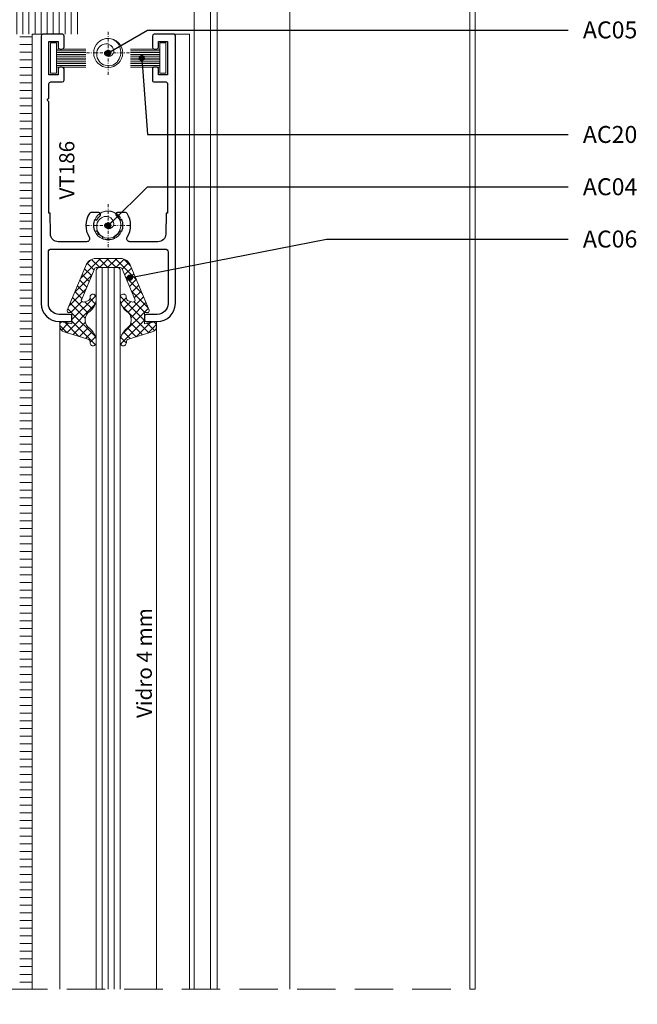
# Model space of a CAD drawing. Units: millimetres. Extents: x 0 to 1189, y 0 to 841.
# Drawn here: x 194 to 296, y 420 to 583 of the extents above; entities that cross this region are included whole.
import ezdxf
from ezdxf import colors
from ezdxf.entities.mleader import LeaderData, LeaderLine
from ezdxf.enums import TextEntityAlignment as Align
from ezdxf.math import Vec2, Vec3

# ---------------------------------------------------------------- set-up
doc = ezdxf.new("R2010")
doc.units = ezdxf.units.MM
for name, pattern in [('DASHED', [19.049999999999997, 12.7, -6.349999999999999]), ('HIDDEN', [9.524999999999999, 6.349999999999999, -3.174999999999999]), ('TRAÇOPONTO', [1, 0.5, -0.25, 0, -0.25])]:
    doc.linetypes.add(name, pattern=pattern)
for name, color, linetype, lineweight in [('PERFIL_COMPONENTES', 240, 'Continuous', 15), ('PERFIL_CORTE', 10, 'DASHED', 5), ('PERFIL_GUARNIÇÃO', 1, 'Continuous', 15), ('PERFIL_PERFISC', 4, 'Continuous', 25), ('PERFIL_PROJEÇÕES', 3, 'Continuous', 15), ('PERFIL_TEXTO', 30, 'Continuous', 18), ('PERFIL_VIDROS', 6, 'Continuous', 20)]:
    doc.layers.add(name, color=color, linetype=linetype, lineweight=lineweight)
doc.layers.add('PERFIL_MULTILEADER', color=250, linetype='Continuous')
doc.styles.add('ARQMATE-DET', font='arial.ttf', dxfattribs={"height": 4})
doc.styles.add('Style-Arial', font='arial.ttf')

# ---------------------------------------------------------------- blocks, each defined once
blk = doc.blocks.new('VT186')
at = {"flags": 128}
blk.add_lwpolyline([(9.800000000009957, 29.56999999999926), (9.800000000009957, 11.18499999999949), (10.10000000000923, 10.88499999999931), (9.800000000009957, 10.58499999999958), (9.799999999454256, 8.199999999999362, -0.4142135623730951), (9.500000000008868, 7.899999999999182), (7.600000000009231, 7.899999999999182, 0.4142135623730951), (7.300000000009957, 7.599999999999454), (7.300000000564751, 5.749999999999543, 0.4142135623730951), (7.600000000009231, 5.449999999999363), (8.000000000008868, 5.449999999999363, 0.4142135623730951), (8.300000000009957, 5.749999999999543), (8.300000000009957, 6.699999999999362), (9.800000000009957, 6.699999999999362), (9.800000000009957, 1.199999999999362), (8.300000000009957, 1.199999999999362), (8.300000000046335, 2.149999999999181, 0.4142135623730951), (8.000000000008868, 2.449999999999363), (7.600000000009231, 2.449999999999363, 0.4142135623730951), (7.300000000009957, 2.149999999999181), (7.300000000009957, 0.2999999999997271, 0.4142135623730951), (7.600000000009231, -4.547e-13), (10.80000000000996, -3.81988e-11, 0.4142135623730951), (11.10000000000923, 0.2999999999997271), (11.10000000000923, 44.49999999999955, 0.4142135623730951), (8.100000000009231, 47.49999999999955), (6.300000000009957, 47.49999999999955, 0.4142135623730951), (6.000000000008867, 47.19999999999936), (6.000000000008867, 46.59999999999945, 0.4142135623730951), (6.300000000009957, 46.29999999999972), (8.100000000009231, 46.29999999999972, -0.4142135623730951), (9.900000000009411, 44.49999999999955), (9.900000000009411, 35.99999999999955, -0.4142135623730951), (9.400000000009411, 35.49999999999954), (-9.399999999990767, 35.49999999999954, -0.4142135623730951), (-9.899999999990767, 35.99999999999955), (-9.899999999990767, 44.49999999999955, -0.4142135623730951), (-8.099999999990587, 46.29999999999972), (-6.299999999990402, 46.29999999999972, 0.4142135623730951), (-5.999999999991133, 46.59999999999945), (-5.999999999991133, 47.19999999999936, 0.4142135623730951), (-6.299999999990402, 47.49999999999955), (-8.099999999990587, 47.49999999999955, 0.4142135623730951), (-11.09999999999058, 44.49999999999955), (-11.10000000011519, 0.2999999999997271, 0.4142135623730951), (-10.7999999999904, -4.547e-13), (-7.599999999990584, -4.547e-13, 0.4142135623730951), (-7.299999999990402, 0.2999999999997271), (-7.299999999990402, 2.149999999999181, 0.4142135623730951), (-7.599999999990584, 2.449999999999363), (-7.999999999991133, 2.450000000123964, 0.4142135623730951), (-8.299999999990403, 2.149999999999181), (-8.299999999990403, 1.199999999999362), (-9.799999999990405, 1.199999999999362), (-9.799999999990405, 6.699999999999362), (-8.299999999990403, 6.699999999999362), (-8.299999999990403, 5.749999999999543, 0.4142135623730951), (-7.999999999991133, 5.449999999999363), (-7.599999999990584, 5.450000000665568, 0.4142135623730951), (-7.299999999990402, 5.749999999999543), (-7.299999999990402, 7.599999999999454, 0.4142135623730951), (-7.599999999990584, 7.899999999999182), (-9.499999999991132, 7.899999999999182, -0.4142135623730951), (-9.799999999990405, 8.199999999999362), (-9.799999999990405, 29.56999999999926), (-9.599999999990587, 29.56999999999926), (-9.526909999990721, 33.02747999999929), (-9.526909578982897, 33.02748462848467, -0.4080342181710244), (-8.22720015429718, 34.2999999974686), (-8.227199999990487, 34.29999999999973), (-3.5777099999907, 34.29999999999973), (-3.57770876399104, 34.29999999999973, -0.5866269329176009), (-3.151791033495326, 33.53809527142539, 0.287461980741268), (-3.118340084969759, 29.6085294090999, 0.2559956526234919), (-2.86550170126452, 29.46999999999935), (-2.865499999991016, 29.46999999999935), (-1.552769999991369, 29.46999999999935), (-1.55277171534385, 29.46999999999935, 0.6981617761394971), (-1.358675227409774, 29.9987499800477, -0.108127921859032), (-1.903247858714393, 30.71250487986481), (-1.903249999990521, 30.71249999999918), (-2.175139999990504, 30.58571999999958), (-2.175139082269424, 30.58571701545134, -0.2216944591863256), (-2.175139082269424, 32.61428298454757), (-2.175139999990504, 32.61427999999933), (-1.903249999990521, 32.48749999999973), (-1.903247858714393, 32.4874951201341, -0.1763275805730732), (-0.8874971501102209, 33.50324691212883), (-0.8874999999900408, 33.5032499999993), (-1.014279999990549, 33.77513999999929), (-1.014283089992429, 33.77513903310455, -0.2216943701740623), (1.014282140927889, 33.77513947566877), (1.014280000009192, 33.77513999999929), (0.887500000009595, 33.5032499999993), (0.8874951201439671, 33.50324785872317, -0.1763275180871707), (1.903246697003623, 32.48749761147883), (1.903250000009163, 32.48749999999973), (2.175140000009149, 32.61427999999933), (2.175138885592557, 32.61428340636257, -0.2216945100504775), (2.175139082288068, 30.58571701545134), (2.175140000009149, 30.58571999999958), (1.903250000009163, 30.71249999999918), (1.903247858733036, 30.71250487986481, -0.108127921859032), (1.35867525430217, 29.99875000284965, 0.6981617761394971), (1.552771715361584, 29.46999999999935), (1.552770000009104, 29.46999999999935), (2.865500000008752, 29.46999999999935), (2.865501701282255, 29.46999999999935, 0.2559956526234919), (3.118340065704386, 29.60852937890513, 0.287461980741268), (3.151791056777938, 33.53809523359041, -0.5866269329176009), (3.577708764008774, 34.29999999999973), (3.577710000009346, 34.29999999999973), (8.258230000009235, 34.29999999999973), (8.258228572891085, 34.29999999999973, -0.4106592536211016), (9.558132613121188, 33.01579513196613), (9.558130000009212, 33.01579999999967), (9.600000000009233, 29.56999999999926), (9.800000000009957, 29.56999999999926)], format="xyb", close=True, dxfattribs=at)
blk = doc.blocks.new('GUA-283')
at = {"linetype": 'Continuous'}
for p, q in [((2.000093932198069, 0), (-2.000093932198125, -1.137e-13)), ((-6.76879321931588, -8.529942132388385), (-3.732113859497218, -1.309992886336942)), ((-4.382556618898632, -6.725451885677044), (-2.229800000000921, -1.607099999993977)), ((-2.00001877554311, -1.500000000000054), (2.000018775543225, -1.499999999999884)), ((4.382556618898803, -6.725451885677044), (2.229800000001089, -1.607099999993977)), ((6.768793219316052, -8.529942132388385), (3.732113859497386, -1.309992886336942)), ((-1.999856618896698, -6.899251885681168), (-1.999856618896698, -6.381151885680026)), ((1.99985661889687, -6.899251885681168), (1.99985661889687, -6.381151885680026)), ((-3.361056618896071, -7.016751885674182), (-4.075056618896011, -7.208151885684799)), ((3.36105661889624, -7.016751885674182), (4.075056618896183, -7.208151885684799)), ((-6.492257432678798, -8.946251885672492), (-5.999999999999943, -8.946251885672492)), ((-5.999999999999943, -8.946251885672492), (-5.999999999999943, -10.80035188568388)), ((6.492257432678968, -8.946251885672492), (6.000000000000111, -8.946251885672492)), ((6.000000000000111, -8.946251885672492), (6.000000000000111, -10.80035188568388)), ((-5.999999999999943, -10.80035188568388), (-7.999999999999943, -10.44625188567249)), ((-7.999999999999943, -10.44625188567249), (-7.999999999999943, -11.17895188568025)), ((-3.817299647037258, -10.26525188567569), (-3.817299647037258, -10.07465188567397)), ((3.817299647037431, -10.26525188567569), (3.817299647037431, -10.07465188567397)), ((6.000000000000111, -10.80035188568388), (8.00000000000011, -10.44625188567249)), ((8.00000000000011, -10.44625188567249), (8.00000000000011, -11.17895188568025)), ((-7.258800000003191, -12.14485188567585), (-3.369662596943896, -13.32082156495551)), ((7.258800000003362, -12.14485188567585), (3.369662596944067, -13.32082156495551)), ((-2.999056618895081, -13.80375188568536), (-2.999056618895081, -13.91995188567483)), ((-1.999956618894174, -13.91995188567483), (-1.999956618894174, -13.41995188567483)), ((1.999956618894344, -13.91995188567483), (1.999956618894344, -13.41995188567483)), ((2.999056618895252, -13.80375188568536), (2.999056618895252, -13.91995188567483))]:
    blk.add_line(p, q, dxfattribs=at)
for centre, radius, start, end in [((-2.00009393219801, -1.799999999988528), 1.8, 90, 164.2032197672492), ((2.000093932198183, -1.799999999988528), 1.8, 15.79678023275076, 90), ((-2.000018775543081, -1.799999999988528), 0.3, 90, 139.9965249998712), ((2.000018775543253, -1.799999999988528), 0.3, 40.0034750001287, 90), ((-3.490442118085153, -6.533765349316976), 0.5, 285.0023305556428, 7.729700000261143), ((-2.499528507914618, -6.399265472193235), 0.4999999998864987, 2.075805555435594, 187.7297000002611), ((2.499528507914789, -6.399265472193235), 0.4999999998864987, 352.2702999997388, 177.9241944445644), ((3.490442118085325, -6.533765349316976), 0.5, 172.2702999997388, 254.9976694443572), ((-4.152747523484975, -6.918328259895077), 0.3, 140.0004944446071, 285.0011833334651), ((-4.791132527727936, -6.553173904580546), 2.812651449611126, 307.7984265638531, 352.9317214407723), ((4.791132527728108, -6.553173904580546), 2.812651449611126, 187.0682785592276, 232.2015734361469), ((4.152747523485147, -6.918328259895077), 0.3, 254.9988166665349, 39.99950555539292), ((-6.492257432678798, -8.646251885672484), 0.3, 157.1885889363227, 270), ((-2.31729964703726, -10.07461717772634), 1.5, 120.0017527777039, 180), ((2.31729964703743, -10.07461717772634), 1.5, 0, 59.99824722229606), ((6.492257432678968, -8.646251885672484), 0.3, 270, 22.81141106367726), ((-6.999999999999943, -11.17891241311542), 1, 180, 255.000900000228), ((-2.31729964703726, -10.26523209352848), 1.5, 180, 240.0027194441353), ((2.31729964703743, -10.26523209352848), 1.5, 299.9972805558647, 0), ((7.000000000000111, -11.17891241311542), 1, 284.999099999772, 0), ((-4.826823130667917, -13.81103909993567), 2.853748104307225, 7.876794407364991, 51.93166738108287), ((4.826823130668087, -13.81103909993567), 2.853748104307225, 128.0683326189171, 172.123205592635), ((-3.499056618895081, -13.80378863120671), 0.5, 0, 75.00183888891297), ((-2.499528507914618, -13.94063829917098), 0.4999999999432492, 177.6324138893484, 2.37116388881542), ((2.499528507914789, -13.94063829917098), 0.4999999999432492, 177.6288361111845, 2.367586110651588), ((3.499056618895252, -13.80378863120671), 0.5, 104.998161111087, 180)]:
    blk.add_arc(centre, radius, start, end, dxfattribs=at)
blk = doc.blocks.new('VED. SUPERIOR 2.5')
at = {"linetype": 'Continuous'}
for p, q in [((-14.64999999999995, 5.68e-14), (14.65000000000006, 5.68e-14)), ((-14.64999999999995, 5.68e-14), (-14.64999999999995, -1.899999999999918)), ((14.65000000000006, 5.68e-14), (14.65000000000006, -1.899999999999918)), ((-13.33789999999993, -1.899999999999918), (-14.64999999999995, -1.899999999999918)), ((-13.33789999999993, -1.899999999999918), (-13.33789999999993, -8.499999999999943)), ((13.33780000000007, -1.899999999999918), (13.33780000000007, -8.499999999999943)), ((13.33780000000007, -1.899999999999918), (14.65000000000006, -1.899999999999918)), ((-13.33781794183164, -8.499965459150928), (13.33788205816833, -8.499965459150928)), ((-12.49999999999994, -8.499999999999943), (-12.49999999999994, -12.99999999950177)), ((-11.49999999999994, -8.499999999999943), (-11.49999999999994, -12.99999999950177)), ((-10.49999999999994, -8.499999999999943), (-10.49999999999994, -12.99999999950177)), ((-9.499999999999943, -8.499999999999943), (-9.499999999999943, -12.99999999950177)), ((-8.499999999999943, -8.499999999999943), (-8.499999999999943, -12.99999999950177)), ((-7.499999999999943, -8.499999999999943), (-7.499999999999943, -12.99999999950177)), ((-6.499999999999943, -8.499999999999943), (-6.499999999999943, -12.99999999950177)), ((-5.499999999999943, -8.499999999999943), (-5.499999999999943, -12.99999999950177)), ((-4.499999999999943, -8.499999999999943), (-4.499999999999943, -12.99999999950177)), ((-3.499999999999943, -8.499999999999943), (-3.499999999999943, -12.99999999950177)), ((-2.499999999999943, -8.499999999999943), (-2.499999999999943, -12.99999999950177)), ((-1.499999999999943, -8.499999999999943), (-1.499999999999943, -12.99999999950177)), ((-0.4999999999999434, -8.499999999999943), (-0.4999999999999434, -12.99999999950177)), ((0.500000000000057, -8.499999999999943), (0.500000000000057, -12.99999999950177)), ((1.500000000000054, -8.499999999999943), (1.500000000000054, -12.99999999950177)), ((2.500000000000055, -8.499999999999943), (2.500000000000055, -12.99999999950177)), ((3.500000000000056, -8.499999999999943), (3.500000000000056, -12.99999999950177)), ((4.500000000000057, -8.499999999999943), (4.500000000000057, -12.99999999950177)), ((5.500000000000057, -8.499999999999943), (5.500000000000057, -12.99999999950177)), ((6.500000000000057, -8.499999999999943), (6.500000000000057, -12.99999999950177)), ((7.500000000000057, -8.499999999999943), (7.500000000000057, -12.99999999950177)), ((8.500000000000057, -8.499999999999943), (8.500000000000057, -12.99999999950177)), ((9.500000000000057, -8.499999999999943), (9.500000000000057, -12.99999999950177)), ((10.50000000000006, -8.499999999999943), (10.50000000000006, -12.99999999950177)), ((11.50000000000005, -8.499999999999943), (11.50000000000005, -12.99999999950177)), ((12.50000000000005, -8.499999999999943), (12.50000000000005, -12.99999999950177))]:
    blk.add_line(p, q, dxfattribs=at)
at = {"linetype": 'HIDDEN'}
blk.add_line((13.33788205816833, -5.699965456099048), (-13.33781794183164, -5.699965456099048), dxfattribs=at)
blk = doc.blocks.new('_Dot')
at = {"color": 0, "linetype": 'ByBlock', "lineweight": -2}
blk.add_line((-0.5, 0), (-1, 0), dxfattribs=at)
at = {"color": 0, "linetype": 'ByBlock', "const_width": 0.5}
blk.add_lwpolyline([(-0.25, 0, 1), (0.25, 0, 1)], format="xyb", close=True, dxfattribs=at)

msp = doc.modelspace()

# ---------------------------------------------------------------- hatches: boundary and pattern name
at = {"layer": 'PERFIL_GUARNIÇÃO'}
h = msp.add_hatch(dxfattribs=at)
h.set_pattern_fill('ANSI31', color=256, scale=0.4, angle=315, style=0)
h.set_pattern_definition([(0, (0, 0), (4.440892098500626e-16, 1.27), [])])
h.paths.add_polyline_path([(193.5135105873145, 422.9999995262546), (195.5543405181969, 422.9999995262546), (195.5543405181969, 580.8054464629083), (193.5135105873145, 580.8054464629083)])
h.paths.add_polyline_path([(195.5543405181968, 417.9999995262547), (193.5135105873145, 417.9999995262547), (193.5135105873145, 129.3664024760365), (195.5543405181969, 129.3664024760365)])
h = msp.add_hatch(dxfattribs=at)
h.set_pattern_fill('ANSI37', color=256, scale=0.3, angle=90, style=0)
h.set_pattern_definition([(135, (-17.5546804861774, 97.07662698809204), (-0.6735192090801866, -0.6735192090801864), []), (225, (-17.5546804861774, 97.07662698809204), (0.6735192090801864, -0.6735192090801866), [])])
h.paths.add_polyline_path([(205.0869175485626, 534.9763308782301, 0.1994741734716617), (206.1539939522852, 536.8524218901179), (206.1539939522852, 537.3705437352955, 1.05059806531414), (205.1588652596598, 537.2851829273325, -0.3775431125059041), (204.7927939522858, 536.734946462869), (204.0787547460097, 536.5435939444452, -0.7331878067175284), (203.77126439885, 537.0261761972035), (205.9240291073329, 542.1445473165254, -0.2216801848226599), (206.1538317956388, 542.2516983485546), (210.1538693467251, 542.2516983485434, -0.2216801848180271), (210.3836720350309, 542.1445473165257), (212.5364367435138, 537.0261761972035, -0.7334483295528993), (212.228907190078, 536.5435464628584), (211.5148635218867, 536.734975350326, -0.3775064066532382), (211.1488358855473, 537.2851829482586, 1.050598043041832), (210.1537071900786, 537.3705437352955), (210.1537071900786, 536.8524218901179, 0.1994741734716788), (211.2207835938015, 534.9763308782301, -0.2680310106245516), (211.9711502182193, 533.6770464628692), (211.9711502182193, 533.4864662550146, -0.2679458150418055), (211.2211665920144, 532.1874376028907, 0.1946710289034774), (210.1538071900761, 530.3314327986968), (210.1538071900761, 529.7903736373158, 0.9584577875467548), (211.1529071900769, 529.7893421707989), (211.1529071900769, 529.9479097173365, -0.3394632071149012), (211.5235131681259, 530.4308767835876), (215.4128996002614, 531.6069217625065, 0.3393768703326049), (216.153850571182, 532.5727464628629), (216.153850571182, 533.3054464628709), (214.153850571182, 532.9513464628594), (214.153850571182, 534.8054464628706), (214.6461080038607, 534.8054464628706, 0.5362594022677019), (214.9226437904979, 535.2217562161549), (211.8859644306792, 542.4417054622063, 0.3355815970391272), (210.15394450338, 543.7516983485546), (206.1537566389838, 543.7516983485428, 0.3355815970380501), (204.4217367116822, 542.4417054622069), (201.385057351866, 535.2217562161549, 0.5362594022677019), (201.6615931385031, 534.8054464628706), (202.1538505711819, 534.8054464628706), (202.1538505711819, 532.9513464628594), (200.1538505711819, 533.3054464628706), (200.1538505711819, 532.5727859354278, 0.3393878749235952), (200.8948015421023, 531.6069217625065), (204.784187974238, 530.4308767835876, -0.3394427178697306), (205.1547939522868, 529.9479464628575), (205.1547939522868, 529.7893421700198, 0.9584577875644528), (206.1538939522877, 529.7903736372949), (206.1538939522877, 530.3314327986968, 0.1946710289034581), (205.0865345503495, 532.1874376028907, -0.2679422795377925), (204.3365509241446, 533.4864464628675), (204.3365509241446, 533.6770811708169, -0.2680248103614044)])

# ---------------------------------------------------------------- linework, layer by layer
at = {"layer": 'PERFIL_COMPONENTES'}
for p, q in [((267.9650913110631, 625.030200207735), (267.9650913110631, 422.9999995262547)), ((268.8436555699936, 625.2611199114738), (268.8436555699936, 422.9999995262547))]:
    msp.add_line(p, q, dxfattribs=at)
at = {"layer": 'PERFIL_COMPONENTES', "linetype": 'TRAÇOPONTO'}
for p, q in [((208.153850503555, 574.1054396850934), (208.153850503555, 581.3054532594036)), ((204.5538437163995, 577.7054464722484), (211.75385729071, 577.7054464722484)), ((208.1538505035551, 545.6054397340627), (208.1538505035551, 552.805453308373)), ((204.5538437163996, 549.2054465212179), (211.75385729071, 549.2054465212179))]:
    msp.add_line(p, q, dxfattribs=at)
at = {"layer": 'PERFIL_COMPONENTES'}
for centre in [(208.1538541346738, 577.7054414107043), (208.1538541346739, 549.2054414596741)]:
    msp.add_circle(centre, 2.400005069059583, dxfattribs=at)
at = {"layer": 'PERFIL_COMPONENTES', "ltscale": 5}
for points in [[(208.1538505056418, 577.7054464639069), (208.0323601852087, 578.0681628574619), (207.5411357378224, 577.7670000256755), (208.1328353461748, 577.1535186735634), (209.0706336336161, 577.9120035972983), (208.2444769237749, 579.1278146888659), (206.4916958727698, 578.4362516687302), (206.8487124912566, 576.1021612616618), (209.1708678469444, 575.8344614196156), (210.2314665990128, 577.9202980168014), (209.2821931807943, 579.7298346613006), (207.3007998744337, 579.9487253340179), (206.7201565597427, 579.6301584276054)], [(208.1538505056419, 549.205446512876), (208.0323601852087, 549.5681629064312), (207.5411357378224, 549.267000074645), (208.1328353461748, 548.6535187225329), (209.0706336336161, 549.4120036462682), (208.244476923775, 550.6278147378354), (206.4916958727698, 549.9362517176992), (206.8487124912567, 547.6021613106312), (209.1708678469445, 547.3344614685851), (210.2314665990129, 549.4202980657709), (209.2821931807944, 551.2298347102698), (207.3007998744338, 551.4487253829874), (206.7201565597429, 551.130158476575)]]:
    msp.add_spline(points, degree=3, dxfattribs=at)
at = {"layer": 'PERFIL_CORTE', "ltscale": 0.5}
msp.add_line((77.45942857653178, 422.9999995262547), (268.8436555699936, 422.9999995262547), dxfattribs=at)
at = {"layer": 'PERFIL_GUARNIÇÃO'}
for p, q in [((199.6038504359087, 578.3554464633066), (204.4538504346694, 578.3554464604896)), ((199.6038504359087, 578.0554464635011), (204.4538504346694, 578.0554464606842)), ((199.6038504359087, 577.7554464636955), (204.4538504346694, 577.7554464608788)), ((216.7038505712012, 578.3554464633066), (211.8538505724405, 578.3554464604896)), ((216.7038505712012, 578.0554464635011), (211.8538505724405, 578.0554464606842)), ((216.7038505712012, 577.7554464636955), (211.8538505724405, 577.7554464608788)), ((199.6038504359087, 577.4554464638904), (204.4538504346694, 577.4554464610735)), ((199.6038504359087, 577.1554464640848), (204.4538504346694, 577.1554464612678)), ((199.6038504359087, 576.8554464642792), (204.4538504346694, 576.8554464614624)), ((199.6038504359087, 576.555446464474), (204.4538504346694, 576.555446461657)), ((199.6038504359087, 576.2554464646686), (204.4538504346694, 576.2554464618516)), ((216.7038505712012, 577.4554464638904), (211.8538505724405, 577.4554464610735)), ((216.7038505712012, 577.1554464640848), (211.8538505724405, 577.1554464612678)), ((216.7038505712012, 576.8554464642792), (211.8538505724405, 576.8554464614624)), ((216.7038505712012, 576.555446464474), (211.8538505724405, 576.555446461657)), ((216.7038505712012, 576.2554464646686), (211.8538505724405, 576.2554464618516)), ((199.6038504359087, 575.955446464863), (204.4538504346694, 575.955446462046)), ((199.6038504359087, 575.6554464650578), (204.4538504346694, 575.6554464622408)), ((199.6038504359087, 575.3554464624352), (204.4538504346694, 575.3554464652522)), ((216.7038505712012, 575.955446464863), (211.8538505724405, 575.955446462046)), ((216.7038505712012, 575.6554464650578), (211.8538505724405, 575.6554464622408)), ((216.7038505712012, 575.3554464624352), (211.8538505724405, 575.3554464652522)), ((200.1538505711819, 532.5727859354278), (200.1546771034042, 422.9999995262547)), ((216.1538505711829, 532.5727859354278), (216.1530240389602, 422.9999995262547))]:
    msp.add_line(p, q, dxfattribs=at)
for points in [[(198.6038504359087, 579.3554464628709), (199.6038504359087, 579.3554464628709), (199.6038504359087, 574.3554464628705), (198.603850435909, 574.3554464628705)], [(217.7038505712012, 579.3554464628709), (216.7038505712012, 579.3554464628709), (216.7038505712012, 574.3554464628705), (217.703850571201, 574.3554464628705)]]:
    msp.add_lwpolyline(points, close=True, dxfattribs=at)
at = {"layer": 'PERFIL_PROJEÇÕES'}
for p, q in [((238.2062322059126, 422.9999995262547), (238.2062322059126, 613.6895408218156)), ((225.0637750801848, 605.9985840807424), (225.0637750801848, 422.9999995262547)), ((225.0637750801848, 605.9985840807481), (225.0637750801848, 422.9999995262547)), ((226.1615160540036, 605.9985840808502), (226.1615160540036, 422.9999995262547)), ((226.1615160540036, 605.9985840808582), (226.1615160540036, 422.9999995262547)), ((222.3612138295343, 422.9999995262547), (222.3612138295343, 593.8054414107107)), ((195.5543405181969, 580.8054464629083), (195.5543405181969, 422.9999995262547)), ((197.3538505712041, 580.8054464629083), (195.5543405181969, 580.8054464629083)), ((221.5772658893654, 580.8054464628706), (218.9538505711816, 580.8054464628706)), ((221.5772658893653, 422.9999995262548), (221.5772658893653, 580.8054464628706))]:
    msp.add_line(p, q, dxfattribs=at)
at = {"layer": 'PERFIL_VIDROS'}
for p, q in [((209.6538505711818, 542.2516983485434), (206.6538505711819, 542.2516983485434)), ((207.1538505711818, 542.2516983485434), (207.1538505711818, 422.9999995262547)), ((208.1538505711818, 542.2516983485434), (208.1538505711818, 422.9999995262547)), ((209.1538505711818, 542.2516983485434), (209.1538505711818, 422.9999995262547)), ((206.1538505711818, 541.7516983485434), (206.1538505711818, 422.9999995262547)), ((210.1538505711818, 541.7516983485434), (210.1538505711818, 422.9999995262547))]:
    msp.add_line(p, q, dxfattribs=at)
for centre, start, end in [((206.6538505711819, 541.7516983485434), 90, 180), ((209.6538505711818, 541.7516983485434), 0, 90)]:
    msp.add_arc(centre, 0.5, start, end, dxfattribs=at)

# ---------------------------------------------------------------- block references
at = {"layer": 'PERFIL_COMPONENTES'}
msp.add_blockref('VED. SUPERIOR 2.5', (190.5538740619845, 593.8054464624103), dxfattribs=at)
at = {"layer": 'PERFIL_GUARNIÇÃO'}
msp.add_blockref('GUA-283', (208.1538505711819, 543.7516983485434), dxfattribs=at)
at = {"layer": 'PERFIL_PERFISC', "rotation": 180}
msp.add_blockref('VT186', (208.1538505711912, 580.8054464628702), dxfattribs=at)

# ---------------------------------------------------------------- texts
at = {"layer": 'PERFIL_TEXTO', "style": 'Style-Arial'}
for s, p in [('VT186', (201.3026821541564, 558.3314545848338)), ('Vidro 4 mm', (214.1198733480318, 476.8838954143725))]:
    msp.add_text(s, height=2.5, rotation=90, dxfattribs=at).set_placement(p, align=Align.MIDDLE_CENTER)

# ---------------------------------------------------------------- leaders
at = {"layer": 'PERFIL_MULTILEADER'}
ml = msp.add_multileader_mtext('Standard', dxfattribs=at)
ml.set_content('AC05', color=256, style='ARQMATE-DET')
ml.set_leader_properties(color=256)
ml.set_arrow_properties(name='DOT')
ml.build(insert=Vec2(0, 0))
ml.multileader.update_dxf_attribs({"has_text_frame": 1, "text_top_attachment_type": 0, "text_bottom_attachment_type": 0, "dogleg_length": 0.36, "arrow_head_size": 1.049999999999998})
ctx = ml.context
ctx.base_point, ctx.char_height, ctx.arrow_head_size, ctx.landing_gap_size, ctx.plane_origin = Vec3(284.1951322380517, 581.4929362228731, 11.56832599999993), 2.799999999999998, 1.049999999999998, 2.449999999999999, Vec3(470.4718817527187, 619.8876093287523, 11.56832599999993)
notes = []
notes.append((ctx, [(0, (1, 1, 0), (214.628405868044, 581.4929362228731, 11.56832599999993), (1, 0), 69.56672637000769, [(0, [(208.1538541346738, 577.7054414107043)], 256, [])])]))
ctx.mtext.insert, ctx.mtext.defined_height, ctx.mtext.flow_direction = Vec3(286.6451322380516, 582.916810711277, 11.56832599999993), 5.599999999999996, 5
ml = msp.add_multileader_mtext('Standard', dxfattribs=at)
ml.set_content('AC20', color=256, style='ARQMATE-DET')
ml.set_leader_properties(color=256)
ml.set_arrow_properties(name='DOT')
ml.build(insert=Vec2(0, 0))
ml.multileader.update_dxf_attribs({"has_text_frame": 1, "text_top_attachment_type": 0, "text_bottom_attachment_type": 0, "dogleg_length": 0.36, "arrow_head_size": 1.049999999999998})
ctx = ml.context
ctx.base_point, ctx.char_height, ctx.arrow_head_size, ctx.landing_gap_size, ctx.plane_origin = Vec3(284.1951322380517, 564.2129705015423, 11.56832599999993), 2.799999999999998, 1.049999999999998, 2.449999999999999, Vec3(470.4718817527187, 602.6076436074214, 11.56832599999993)
notes.append((ctx, [(0, (1, 1, 0), (214.628405868044, 564.2129705015423, 11.56832599999993), (1, 0), 69.56672637000769, [(0, [(213.7001355887927, 576.8554464625347)], 256, [])])]))
ctx.mtext.insert, ctx.mtext.defined_height, ctx.mtext.flow_direction = Vec3(286.6451322380516, 565.6368449899461, 11.56832599999993), 5.599999999999996, 5
ml = msp.add_multileader_mtext('Standard', dxfattribs=at)
ml.set_content('AC04', color=256, style='ARQMATE-DET')
ml.set_leader_properties(color=256)
ml.set_arrow_properties(name='DOT')
ml.build(insert=Vec2(0, 0))
ml.multileader.update_dxf_attribs({"has_text_frame": 1, "text_top_attachment_type": 0, "text_bottom_attachment_type": 0, "dogleg_length": 0.36, "arrow_head_size": 1.049999999999998})
ctx = ml.context
ctx.base_point, ctx.char_height, ctx.arrow_head_size, ctx.landing_gap_size, ctx.plane_origin = Vec3(284.1951322380517, 555.5729876408768, 11.56832599999993), 2.799999999999998, 1.049999999999998, 2.449999999999999, Vec3(470.4718817527187, 593.967660746756, 11.56832599999993)
notes.append((ctx, [(0, (1, 1, 0), (214.628405868044, 555.5729876408768, 11.56832599999993), (1, 0), 69.56672637000769, [(0, [(208.1538505035551, 549.205446531902)], 256, [])])]))
ctx.mtext.insert, ctx.mtext.defined_height, ctx.mtext.flow_direction = Vec3(286.6451322380516, 556.9968621292807, 11.56832599999993), 5.599999999999996, 5
ml = msp.add_multileader_mtext('Standard', dxfattribs=at)
ml.set_content('AC06', color=256, style='ARQMATE-DET')
ml.set_leader_properties(color=256)
ml.set_arrow_properties(name='DOT')
ml.build(insert=Vec2(0, 0))
ml.multileader.update_dxf_attribs({"has_text_frame": 1, "text_top_attachment_type": 0, "text_bottom_attachment_type": 0, "dogleg_length": 0.36, "arrow_head_size": 1.049999999999998})
ctx = ml.context
ctx.base_point, ctx.char_height, ctx.arrow_head_size, ctx.landing_gap_size, ctx.plane_origin = Vec3(284.1951322380517, 546.9330047802114, 11.56832599999993), 2.799999999999998, 1.049999999999998, 2.449999999999999, Vec3(470.4718817527187, 585.3276778860906, 11.56832599999993)
notes.append((ctx, [(0, (1, 1, 0), (244.2241943988856, 546.9330047802114, 11.56832599999993), (1, 0), 39.97093783916601, [(0, [(211.7238204263731, 540.5654636712366)], 256, [])])]))
ctx.mtext.insert, ctx.mtext.defined_height, ctx.mtext.flow_direction = Vec3(286.6451322380516, 548.3568792686152, 11.56832599999993), 5.599999999999996, 5
for ctx, leaders in notes:
    for number, flags, end, landing, length, lines in leaders:
        leader = LeaderData()
        leader.index, (leader.has_last_leader_line, leader.has_dogleg_vector, leader.attachment_direction) = number, flags
        leader.last_leader_point, leader.dogleg_vector, leader.dogleg_length = Vec3(end), Vec3(landing), length
        for number, points, colour, breaks in lines:
            line = LeaderLine()
            line.index, line.vertices, line.color, line.breaks = number, Vec3.list(points), colors.encode_raw_color(colour), breaks
            leader.lines.append(line)
        ctx.leaders.append(leader)

doc.saveas('drawing.dxf')
